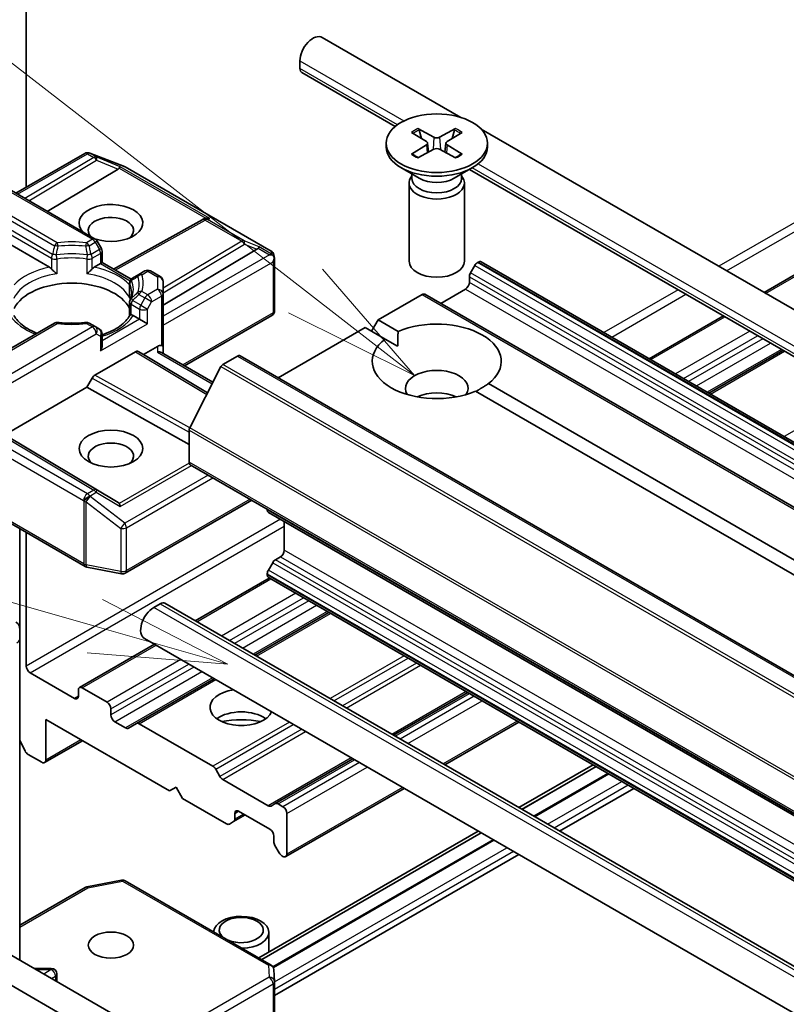
# Model space of a CAD drawing. Units: millimetres. Extents: x 0 to 9053, y 0 to 1405.
# Drawn here: x 666 to 701, y 248 to 293 of the extents above; entities that cross this region are included whole.
import ezdxf

# ---------------------------------------------------------------- set-up
doc = ezdxf.new("R2010")
doc.units = ezdxf.units.MM
doc.layers.add('Symbol (TK)', color=100, linetype='Continuous', lineweight=18, true_color=0x00ff3f)
doc.layers.add('Visible (ISO)', color=7, linetype='Continuous', lineweight=35)
doc.layers.add('Visible Narrow (ISO)', color=7, linetype='Continuous', lineweight=25)
doc.styles.add('Note Text (TK2)', font='MS PGothic.ttf')

# ---------------------------------------------------------------- blocks, each defined once
blk = doc.blocks.new('バルーン4')
at = {"layer": 'Symbol (TK)', "color": 100, "true_color": 0x00ff40}
for p, q in [((286.103, 120.256), (273.615, 129.945)), ((288.079, 118.723), (286.41, 120.651)), ((286.103, 120.256), (288.079, 118.723)), ((285.797, 119.861), (288.079, 118.723))]:
    blk.add_line(p, q, dxfattribs=at)
at = {"layer": 'Symbol (TK)'}
blk.add_circle((271.251, 131.779), 3, dxfattribs=at)
at = {"layer": 'Symbol (TK)', "color": 7, "insert": (271.251, 131.774), "char_height": 2, "attachment_point": 5, "style": 'Note Text (TK2)'}
blk.add_mtext('3', dxfattribs=at)
blk = doc.blocks.new('バルーン12')
at = {"layer": 'Symbol (TK)', "color": 100, "true_color": 0x00ff40}
for p, q in [((282.294, 114.19), (267.13, 118.526)), ((284.698, 113.503), (282.432, 114.671)), ((282.294, 114.19), (284.698, 113.503)), ((282.157, 113.709), (284.698, 113.503))]:
    blk.add_line(p, q, dxfattribs=at)

msp = doc.modelspace()

# ---------------------------------------------------------------- linework, layer by layer
at = {"layer": 'Visible (ISO)'}
for p, q in [((666.3869, 285.3301), (666.3869, 300.0105)), ((686.044, 288.4806), (679.7672, 292.1045)), ((719.4056, 291.9218), (699.7446, 280.5705)), ((678.7612, 290.7024), (678.7612, 291.0426)), ((683.0682, 288.0749), (678.8475, 290.5117)), ((661.2746, 287.7373), (669.5028, 282.9868)), ((683.8025, 287.8095), (684.4847, 287.3928)), ((684.0979, 287.9801), (684.8197, 287.5862)), ((684.2574, 287.5316), (684.1502, 287.9103)), ((685.7989, 287.9801), (685.0772, 287.5862)), ((686.0944, 287.8095), (685.4121, 287.3928)), ((685.7466, 287.9103), (685.6395, 287.5316)), ((744.9696, 254.4599), (686.9612, 287.951)), ((682.6568, 287.3185), (682.6568, 287.1507)), ((683.8025, 286.8274), (684.4847, 287.2442)), ((684.5356, 287.3252), (684.5791, 286.9195)), ((685.3613, 287.3252), (685.3177, 286.9195)), ((686.0944, 286.8274), (685.4121, 287.2442)), ((687.2401, 287.3185), (687.2401, 287.1507)), ((665.9155, 285.0579), (669.0314, 286.8569)), ((669.2257, 286.8805), (669.2429, 286.8756)), ((669.2634, 286.8687), (670.8286, 286.2663)), ((684.0979, 286.6569), (684.8197, 287.0507)), ((685.7989, 286.6569), (685.0772, 287.0507)), ((670.5412, 286.1491), (667.3396, 284.2357)), ((670.8638, 286.2494), (677.4613, 282.4404)), ((684.1549, 285.7377), (683.328, 286.2151)), ((683.8262, 285.9274), (683.8262, 285.7241)), ((685.7419, 285.7377), (686.5689, 286.2151)), ((686.0706, 285.9274), (686.0706, 285.7241)), ((741.9938, 254.0542), (686.4292, 286.1344)), ((683.6984, 285.5154), (683.6984, 281.9795)), ((683.8262, 285.8424), (683.7792, 285.7705)), ((686.0706, 285.8424), (686.1177, 285.7705)), ((686.1984, 285.5154), (686.1984, 281.9795)), ((670.3361, 281.6211), (674.3483, 283.8588)), ((674.3578, 283.8639), (674.4458, 283.9081)), ((665.0905, 283.0682), (667.4372, 281.7133)), ((669.7854, 282.5643), (669.5943, 282.8952)), ((669.8189, 282.4393), (669.8189, 281.9197)), ((672.5741, 279.9902), (676.8168, 282.5259)), ((669.4613, 281.7133), (669.7456, 281.8775)), ((669.8189, 281.9197), (669.7456, 281.8775)), ((669.8189, 281.9197), (671.1274, 281.1643)), ((677.5806, 282.277), (677.6153, 282.1172)), ((677.6186, 282.0869), (677.6186, 279.7466)), ((686.7894, 281.9197), (686.834, 281.9455)), ((742.624, 249.8197), (686.959, 281.9579)), ((671.7563, 281.5414), (671.4852, 281.3849)), ((672.0063, 281.5414), (672.4491, 281.2857)), ((686.6644, 281.7878), (686.4733, 281.4568)), ((671.0629, 280.3863), (671.0629, 280.9968)), ((671.4852, 281.3849), (671.1879, 281.2133)), ((672.5741, 280.5084), (672.5741, 281.0692)), ((686.4216, 281.0269), (686.4216, 281.2826)), ((685.1252, 280.0744), (686.2448, 280.7207)), ((671.0629, 280.1396), (671.0629, 279.5325)), ((672.5741, 278.1269), (672.5741, 280.5084)), ((682.2968, 279.3259), (684.2859, 280.4743)), ((749.2291, 243.064), (684.4109, 280.4867)), ((671.2291, 279.5241), (671.5134, 279.3599)), ((671.867, 279.1558), (671.5134, 279.3599)), ((673.5455, 277.2506), (677.4936, 279.5301)), ((682.0022, 278.8156), (682.2968, 279.3259)), ((682.2968, 279.3259), (683.2018, 278.8034)), ((697.9054, 279.5086), (694.5533, 277.5733)), ((667.6668, 279.1803), (665.0387, 277.663)), ((669.5028, 279.0238), (669.2317, 279.1803)), ((669.6939, 278.9135), (669.5028, 279.0238)), ((677.7738, 276.7146), (681.7075, 278.9857)), ((682.6126, 278.4632), (681.7075, 278.9857)), ((669.8189, 278.1775), (669.8189, 278.697)), ((683.1807, 278.1352), (682.6126, 278.4632)), ((669.4948, 276.8336), (671.3223, 277.8888)), ((671.4473, 277.9012), (671.6902, 277.7609)), ((671.6902, 277.7609), (672.3241, 278.1269)), ((672.5741, 277.8115), (672.5741, 278.1269)), ((700.6008, 277.9524), (697.2487, 276.0171)), ((674.5865, 276.0299), (671.6902, 277.7609)), ((672.5008, 277.8538), (674.8304, 276.5088)), ((675.2809, 277.3165), (675.9328, 277.6929)), ((740.8759, 240.2825), (676.0578, 277.7053)), ((675.1904, 277.2153), (673.7799, 274.4465)), ((669.1269, 276.281), (669.3698, 276.7017)), ((665.4146, 274.1377), (669.1269, 276.281)), ((673.7526, 273.7011), (669.1269, 276.281)), ((741.5381, 244.4425), (686.695, 276.1061)), ((687.2843, 276.4464), (742.1274, 244.7827)), ((673.7526, 272.896), (673.7526, 274.3436)), ((670.5412, 271.0738), (665.4146, 274.1377)), ((738.6225, 235.3588), (673.8043, 272.7815)), ((670.8638, 267.8776), (676.581, 271.1784)), ((677.2881, 270.7352), (677.2881, 270.7702)), ((665.0613, 270.4809), (669.0486, 268.1788)), ((677.3399, 270.6207), (742.158, 233.198)), ((666.0922, 265.3798), (666.0922, 269.8857)), ((678.0541, 268.9156), (678.0541, 270.2084)), ((666.3869, 263.6764), (666.3869, 269.7156)), ((677.656, 268.4816), (677.8774, 268.6094)), ((669.1263, 268.1498), (670.6915, 267.8486)), ((677.531, 268.3496), (677.3399, 268.0186)), ((677.3774, 267.6568), (674.0253, 265.7215)), ((677.2881, 267.7929), (677.2881, 267.8444)), ((742.158, 230.2557), (677.3399, 267.6784)), ((672.1498, 266.3232), (672.4444, 266.4933)), ((672.6528, 266.5139), (736.2924, 229.7716)), ((680.0728, 266.1006), (676.7207, 264.1653)), ((666.0922, 264.8987), (666.0922, 265.3798)), ((666.0922, 250.3743), (666.0922, 264.8987)), ((672.186, 264.6596), (668.7957, 262.7022)), ((671.7331, 264.9211), (735.3727, 228.1787)), ((668.5671, 262.2135), (666.5637, 263.3702)), ((674.8815, 263.1034), (671.3732, 261.0779)), ((668.7439, 262.5877), (668.7439, 262.3156)), ((670.0403, 262.0434), (668.9207, 262.6898)), ((686.3483, 262.4774), (682.9963, 260.5421)), ((670.217, 261.465), (670.217, 261.7372)), ((667.2708, 259.4238), (667.2708, 261.2609)), ((667.2708, 261.2609), (672.8687, 258.0289)), ((670.8804, 260.8779), (670.3938, 261.1589)), ((671.0054, 260.8655), (671.3732, 261.0779)), ((674.8284, 259.1429), (671.4982, 261.0655)), ((685.3087, 259.207), (688.6607, 261.1423)), ((666.3339, 259.834), (666.0922, 260.3083)), ((667.219, 259.3094), (668.935, 260.3001)), ((666.4697, 259.6822), (667.094, 259.3217)), ((681.157, 259.4802), (677.6488, 257.4547)), ((688.6607, 257.2717), (692.0128, 259.207)), ((674.9534, 259.0109), (675.1445, 258.68)), ((692.1525, 259.1264), (688.8005, 257.1911)), ((692.6828, 258.8202), (689.3308, 256.8849)), ((692.6946, 258.8134), (689.3426, 256.8781)), ((677.3327, 257.3568), (675.2695, 258.548)), ((672.8687, 258.0289), (673.1633, 258.1991)), ((673.1633, 258.1991), (673.4579, 257.6887)), ((678.1202, 255.0568), (683.4694, 258.1451)), ((690.5, 256.2098), (693.8521, 258.1451)), ((673.4579, 257.6887), (675.4471, 256.5403)), ((677.4577, 257.3444), (677.6488, 257.4547)), ((677.7738, 257.4423), (677.9952, 257.3145)), ((675.7632, 256.6382), (676.2864, 256.9403)), ((675.815, 256.7527), (675.815, 257.0083)), ((675.9917, 257.1104), (677.406, 256.2939)), ((678.172, 255.1712), (678.172, 257.0083)), ((675.7632, 256.6382), (675.5721, 256.5279)), ((676.8975, 250.4802), (686.8215, 256.2098)), ((686.9612, 256.1292), (677.0372, 250.3996)), ((687.4915, 255.823), (677.5428, 250.0791)), ((687.5033, 255.8162), (677.5492, 250.0692)), ((677.5827, 255.9877), (677.5827, 255.732)), ((677.6186, 248.7727), (688.6607, 255.1479)), ((677.8256, 255.2269), (677.6345, 255.5578)), ((677.9506, 255.0949), (677.9952, 255.0691)), ((669.1263, 253.6916), (670.6915, 253.9928)), ((670.8638, 253.9638), (677.4613, 250.1547)), ((666.0922, 251.9558), (669.0486, 253.6626)), ((662.704, 252.3305), (727.2275, 215.0778)), ((661.5255, 251.6501), (726.049, 214.3974)), ((677.3596, 250.747), (677.3596, 251.6331)), ((667.5192, 250.0037), (666.7342, 250.0037)), ((677.5858, 249.9532), (677.6181, 249.4151)), ((667.7692, 249.4061), (667.7692, 249.7537)), ((677.6186, 249.4001), (677.6186, 247.0598))]:
    msp.add_line(p, q, dxfattribs=at)
for centre, start, end in [((669.1564, 286.6403), 73.89789, 120), ((669.1736, 286.6354), 68.94828, 73.89789), ((670.7388, 286.0329), 60, 68.94828), ((674.4701, 283.6405), 116.68879, 119.15004), ((669.3778, 282.7702), 30, 60), ((669.5689, 282.4393), 0, 30), ((677.3363, 282.2239), 12.27186, 60), ((671.8813, 281.3249), 60, 120), ((671.3129, 280.9968), 120, 180), ((672.3241, 281.0692), 0, 60), ((671.3129, 280.1396), 155.81979, 180), ((677.3686, 279.7466), 300, 0), ((667.7918, 278.9638), 83.15253, 120), ((669.1067, 278.9638), 60, 96.84747), ((669.5689, 278.697), 0, 60), ((669.1736, 268.3953), 240, 259.10661), ((670.7388, 268.0941), 259.10661, 300), ((670.7388, 253.7473), 60, 100.89339), ((669.1736, 253.4461), 100.89339, 120), ((667.5192, 249.7537), 0, 90), ((677.3363, 249.9382), 3.43562, 60), ((677.3686, 249.4001), 0, 3.43562)]:
    msp.add_arc(centre, 0.25, start, end, dxfattribs=at)
for centre, major_axis, ratio, start_param, end_param in [((679.3505, 291.3828), (0.4167, 0.7217), 0.5773503, 0, 2.3561945), ((679.0559, 290.8725), (-0.2083, -0.3608), 0.5773503, 5.4977871, 6.2831853), ((684.3485, 287.3185), (0.1874, 0), 0.5773503, 5.5259224, 7.0404483), ((684.9484, 287.6648), (0.1874, 0), 0.5773503, 3.955126, 5.4696519), ((685.5483, 287.3185), (-0.1874, 0), 0.5773503, 5.5259224, 7.0404483), ((684.9484, 287.1507), (2.2917, 0), 0.5773503, 3.1415927, 6.2831853), ((684.9484, 286.9721), (-0.1874, 0), 0.5773503, 3.955126, 5.4696519), ((670.1253, 286.1943), (0.4787, 0.0342), 0.3026251, 5.7431201, 6.0602861), ((670.5337, 286.0266), (-0.1105, -0.2249), 0.1137262, 3.2758667, 3.9193678), ((684.9484, 285.5154), (1.25, 0), 0.5773503, 2.7802255, 6.6445524), ((684.9484, 285.7241), (1.1222, 0), 0.5773503, 3.1415927, 6.2831853), ((684.9484, 286.1958), (-1.1222, 0), 0.5773503, 0.7853982, 2.3561945), ((670.217, 283.7146), (1.4412, 0), 0.5773503, 4.1769864, 9.9601806), ((670.217, 283.3744), (-1.0246, 0), 0.5773503, 2.5431851, 6.7717641), ((674.5121, 283.6616), (-0.1724, -0.2396), 0.8001954, 3.8652209, 4.1340538), ((674.5751, 283.6933), (-0.2648, 0.0077), 0.9268026, 4.3271705, 4.9706716), ((676.4009, 282.5711), (0.4787, 0.0342), 0.3026251, 5.7431201, 6.0602861), ((676.8093, 282.4034), (-0.1105, -0.2249), 0.1137262, 3.2758667, 3.9193678), ((677.3863, 282.0702), (0.3536, 0), 0.5773503, 1.1617261, 1.5707963), ((677.3673, 282.0812), (0.1846, -0.2528), 0.7530193, 1.7256359, 1.9600671), ((677.3686, 282.06), (0.1768, 0.3062), 0.5773503, 4.712389, 5.2577076), ((677.3686, 282.0753), (-0.2492, -0.0268), 0.7530193, 3.0608166, 3.3008961), ((684.9484, 281.9795), (1.25, 0), 0.5773503, 3.1415927, 6.2831853), ((686.7894, 281.7156), (-0.125, -0.2165), 0.5773503, 3.9269908, 4.712389), ((686.834, 281.7414), (0.125, 0.2165), 0.5773503, 0, 0.7853982), ((686.5983, 281.3847), (-0.125, -0.2165), 0.5773503, 4.712389, 5.4977871), ((668.4493, 279.428), (2.7083, 0), 0.5773503, 0.265163, 2.8764297), ((686.2448, 280.9249), (-0.125, -0.2165), 0.5773503, 0.7853982, 2.3561945), ((684.2859, 280.2702), (0.125, 0.2165), 0.5773503, 0, 0.7853982), ((668.4493, 278.3733), (1.4167, 0), 0.5773503, 1.40444, 1.7371527), ((684.9484, 277.4548), (2.9167, 0), 0.5773503, 5.6411347, 8.4960322), ((684.9484, 277.4548), (-2.9167, 0), 0.5773503, 5.6411347, 8.4960322), ((669.5689, 278.0331), (-0.1768, -0.3062), 0.5773503, 1.5707963, 2.3561945), ((671.3223, 277.6846), (-0.125, -0.2165), 0.5773503, 3.1416673, 3.9271401), ((672.3241, 277.9228), (0.222, 0.222), 0.5176381, 0.3077399, 1.093138), ((672.3241, 277.6671), (-0.231, -0.1334), 0.7174389, 3.5342917, 4.3196899), ((672.3241, 278.1269), (0.25, 0), 0.2391463, 0, 0.7853982), ((675.9328, 277.4888), (0.125, 0.2165), 0.5773503, 0, 0.7853982), ((675.2809, 277.1804), (-0.0833, -0.1443), 0.5773503, 3.9269908, 4.8030489), ((684.9484, 276.23), (1.4167, 0), 0.5773503, 5.9439605, 9.7640027), ((669.4948, 276.6295), (0.125, 0.2165), 0.5773503, 0.7855474, 1.5710202), ((684.9484, 275.2094), (-1.4167, 0), 0.5773503, 4.0406381, 5.3841399), ((673.8704, 274.4117), (-0.0833, -0.1443), 0.5773503, 4.8030489, 5.4977871), ((670.217, 273.1682), (-1.0246, 0), 0.5773503, 2.5431851, 6.8815928), ((673.9293, 272.9981), (-0.125, -0.2165), 0.5773503, 5.4977871, 6.2831853), ((670.1253, 271.0286), (0.4787, -0.0342), 0.3026251, 0.2228992, 0.5400652), ((670.5337, 270.7881), (0.0012, 0.2817), 0.4024987, 5.0848083, 5.7283094), ((677.4649, 270.8372), (-0.125, -0.2165), 0.5773503, 5.4977871, 6.2831853), ((677.8774, 268.8135), (-0.125, -0.2165), 0.5773503, 0.7853982, 2.3561945), ((677.656, 268.2774), (-0.125, -0.2165), 0.5773503, 3.9269908, 4.712389), ((677.4649, 267.9465), (-0.125, -0.2165), 0.5773503, 4.712389, 5.4977871), ((677.4649, 267.8949), (-0.125, -0.2165), 0.5773503, 5.4977871, 6.2831853), ((672.1498, 265.6428), (-0.4167, -0.7217), 0.5773503, 3.9269908, 6.2831853), ((672.4444, 266.1531), (0.2083, 0.3608), 0.5773503, 0, 0.7853982), ((666.5637, 263.5743), (0.125, -0.2165), 0.5773503, 3.9269908, 5.4977871), ((668.9207, 262.4857), (-0.125, 0.2165), 0.5773503, 5.4977871, 7.0685835), ((668.5671, 262.4176), (0.125, -0.2165), 0.5773503, 5.4977871, 7.0685835), ((676.1096, 261.8052), (1.4167, 0), 0.5773503, 1.8218394, 6.0321422), ((670.0403, 261.8393), (0.125, -0.2165), 0.5773503, 0.7853982, 2.3561945), ((670.3938, 261.363), (0.125, -0.2165), 0.5773503, 3.9269908, 5.4977871), ((676.1096, 260.7846), (1.4167, 0), 0.5773503, 0.6737459, 2.4678467), ((671.4982, 260.8614), (-0.125, 0.2165), 0.5773503, 5.4977871, 6.2831853), ((676.1096, 259.5599), (-2.9167, 0), 0.5773503, 4.4052971, 5.0194809), ((670.8804, 261.0821), (0.125, -0.2165), 0.5773503, 5.4977871, 6.2831853), ((666.4697, 259.8863), (-0.125, 0.2165), 0.5773503, 1.4801364, 2.3561945), ((667.094, 259.5259), (0.125, -0.2165), 0.5773503, 5.4977871, 7.0685835), ((674.8284, 258.9388), (0.125, -0.2165), 0.5773503, 1.5707963, 2.3561945), ((675.2695, 258.7521), (0.125, -0.2165), 0.5773503, 4.712389, 5.4977871), ((677.7738, 257.2382), (-0.125, 0.2165), 0.5773503, 5.4977871, 6.2831853), ((675.9917, 256.9063), (-0.125, 0.2165), 0.5773503, 5.4977871, 7.0685835), ((677.3327, 257.5609), (0.125, -0.2165), 0.5773503, 5.4977871, 6.2831853), ((677.9952, 257.1104), (0.125, -0.2165), 0.5773503, 0.7853982, 2.3561945), ((675.4471, 256.7444), (0.125, -0.2165), 0.5773503, 5.4977871, 6.2831853), ((675.6382, 256.8547), (0.125, -0.2165), 0.5773503, 0, 0.7853982), ((677.406, 256.0898), (-0.125, 0.2165), 0.5773503, 3.9269908, 5.4977871), ((677.7595, 255.63), (-0.125, 0.2165), 0.5773503, 0.7853982, 1.5707963), ((677.9506, 255.299), (-0.125, 0.2165), 0.5773503, 1.5707963, 2.3561945), ((677.9952, 255.2733), (0.125, -0.2165), 0.5773503, 5.4977871, 7.0685835), ((676.1096, 251.6331), (1.25, 0), 0.5773503, 4.7447965, 9.3923705), ((676.1096, 251.7374), (-0.9944, 0), 0.5773503, 0.9396965, 6.9142852)]:
    msp.add_ellipse(centre, major_axis=major_axis, ratio=ratio, start_param=start_param, end_param=end_param, dxfattribs=at)
for centre, major_axis in [((684.9484, 287.3185), (-2.2917, 0)), ((670.217, 273.5084), (-1.4412, 0)), ((670.217, 251.0547), (1.0246, 0))]:
    msp.add_ellipse(centre, major_axis=major_axis, ratio=0.5773503, dxfattribs=at)
for points, knots in [([(684.0979, 287.9801), (684.1056, 287.9759), (684.1145, 287.9689), (684.1282, 287.9543), (684.1353, 287.9443), (684.1442, 287.9276), (684.1478, 287.9186), (684.1502, 287.9103)], [0.015165368, 0.015165368, 0.015165368, 0.015165368, 0.018975309, 0.018975309, 0.022733454, 0.022733454, 0.025767724, 0.025767724, 0.025767724, 0.025767724]), ([(685.7466, 287.9103), (685.7491, 287.9186), (685.7527, 287.9276), (685.7615, 287.9443), (685.7687, 287.9543), (685.7823, 287.9689), (685.7912, 287.9759), (685.7989, 287.9801)], [0.034618354, 0.034618354, 0.034618354, 0.034618354, 0.037652624, 0.037652624, 0.04141077, 0.04141077, 0.045220711, 0.045220711, 0.045220711, 0.045220711]), ([(683.8025, 286.8274), (683.8097, 286.8319), (683.8185, 286.835), (683.8323, 286.8363), (683.8399, 286.8348), (683.8467, 286.8309), (683.8479, 286.83), (683.8491, 286.829)], [0.0151653677, 0.0151653677, 0.0151653677, 0.0151653677, 0.0189753085, 0.0189753085, 0.0227334537, 0.0227334537, 0.0235838506, 0.0235838506, 0.0235838506, 0.0235838506]), ([(684.1214, 286.6697), (684.1047, 286.677), (684.0883, 286.6845), (684.0511, 286.7024), (684.0305, 286.7129), (683.9906, 286.7346), (683.9713, 286.7457), (683.934, 286.7686), (683.9161, 286.7803), (683.8815, 286.8043), (683.865, 286.8166), (683.8491, 286.8291)], [6.14517036, 6.14517036, 6.14517036, 6.14517036, 6.19166629, 6.19166629, 6.25288333, 6.25288333, 6.31410037, 6.31410037, 6.37531741, 6.37531741, 6.43653445, 6.43653445, 6.43653445, 6.43653445]), ([(686.0477, 286.8291), (686.0319, 286.8166), (686.0153, 286.8043), (685.9808, 286.7803), (685.9628, 286.7686), (685.9256, 286.7457), (685.9062, 286.7346), (685.8664, 286.7129), (685.8458, 286.7024), (685.8086, 286.6845), (685.7922, 286.677), (685.7754, 286.6697)], [4.55903983, 4.55903983, 4.55903983, 4.55903983, 4.62025688, 4.62025688, 4.68147392, 4.68147392, 4.74269096, 4.74269096, 4.803908, 4.803908, 4.85040393, 4.85040393, 4.85040393, 4.85040393]), ([(686.0477, 286.829), (686.049, 286.83), (686.0502, 286.8309), (686.057, 286.8348), (686.0646, 286.8363), (686.0784, 286.835), (686.0871, 286.8319), (686.0944, 286.8274)], [0.0368022275, 0.0368022275, 0.0368022275, 0.0368022275, 0.0376526245, 0.0376526245, 0.0414107697, 0.0414107697, 0.0452207105, 0.0452207105, 0.0452207105, 0.0452207105]), ([(677.5269, 282.2575), (677.5313, 282.2539), (677.5354, 282.2502), (677.5575, 282.2294), (677.5763, 282.2059), (677.5977, 282.1684), (677.606, 282.1495), (677.6114, 282.1316)], [0.250886766, 0.250886766, 0.250886766, 0.250886766, 0.252877969, 0.252877969, 0.261958418, 0.261958418, 0.268388032, 0.268388032, 0.268388032, 0.268388032]), ([(667.4372, 281.7133), (667.4621, 281.6989), (667.4916, 281.6756), (667.5198, 281.6466), (667.525, 281.6411), (667.5301, 281.6352)], [0.046570546, 0.046570546, 0.046570546, 0.046570546, 0.059268827, 0.059268827, 0.062007553, 0.062007553, 0.062007553, 0.062007553]), ([(667.5301, 281.6352), (667.5357, 281.6289), (667.5415, 281.6225), (667.5735, 281.5879), (667.6036, 281.5581), (667.6791, 281.4888), (667.7246, 281.451), (667.7684, 281.4188), (667.769, 281.4183), (667.7696, 281.4179)], [0.073709419, 0.073709419, 0.073709419, 0.073709419, 0.076897284, 0.076897284, 0.091048315, 0.091048315, 0.109993893, 0.109993893, 0.110269957, 0.110269957, 0.110269957, 0.110269957]), ([(669.1289, 281.4179), (669.1295, 281.4183), (669.1301, 281.4188), (669.1739, 281.451), (669.2195, 281.4888), (669.2949, 281.5581), (669.3251, 281.5879), (669.3571, 281.6225), (669.3628, 281.6289), (669.3684, 281.6352)], [-0.000337696, -0.000337696, -0.000337696, -0.000337696, 0, 0, 0.023175232, 0.023175232, 0.04048552, 0.04048552, 0.044385084, 0.044385084, 0.044385084, 0.044385084]), ([(669.3684, 281.6352), (669.3736, 281.6411), (669.3787, 281.6466), (669.407, 281.6756), (669.4364, 281.6989), (669.4613, 281.7133)], [0.125076059, 0.125076059, 0.125076059, 0.125076059, 0.127814785, 0.127814785, 0.140513066, 0.140513066, 0.140513066, 0.140513066]), ([(671.1576, 280.5682), (671.1576, 280.5466), (671.1567, 280.525), (671.1529, 280.4819), (671.15, 280.4602), (671.1424, 280.4169), (671.1376, 280.3952), (671.126, 280.3516), (671.1192, 280.3298), (671.1036, 280.286), (671.0948, 280.264), (671.0849, 280.242)], [0.78539816, 0.78539816, 0.78539816, 0.78539816, 0.83612785, 0.83612785, 0.88685753, 0.88685753, 0.93758722, 0.93758722, 0.9883169, 0.9883169, 1.03904659, 1.03904659, 1.03904659, 1.03904659]), ([(671.0629, 280.3863), (671.0629, 280.3576), (671.0655, 280.3284), (671.0706, 280.2985), (671.0708, 280.2975), (671.0709, 280.2966)], [0.1012443086, 0.1012443086, 0.1012443086, 0.1012443086, 0.109993893, 0.109993893, 0.1102699567, 0.1102699567, 0.1102699567, 0.1102699567]), ([(666.8773, 278.7245), (666.7934, 278.7575), (666.713, 278.7929), (666.5043, 278.896), (666.3843, 278.9681), (666.1739, 279.1212), (666.0835, 279.2021), (665.935, 279.3675), (665.8767, 279.4518), (665.8341, 279.5355)], [2.95329724, 2.95329724, 2.95329724, 2.95329724, 3.06390445, 3.06390445, 3.25616639, 3.25616639, 3.44842834, 3.44842834, 3.64069029, 3.64069029, 3.64069029, 3.64069029]), ([(667.8216, 279.2121), (667.904, 279.2022), (667.9872, 279.1942), (668.1545, 279.1823), (668.2386, 279.1783), (668.4071, 279.1743), (668.4915, 279.1743), (668.66, 279.1783), (668.7441, 279.1823), (668.9113, 279.1942), (668.9945, 279.2022), (669.0769, 279.2121)], [3.72192429, 3.72192429, 3.72192429, 3.72192429, 3.8039509, 3.8039509, 3.88597751, 3.88597751, 3.96800412, 3.96800412, 4.05003073, 4.05003073, 4.13205734, 4.13205734, 4.13205734, 4.13205734]), ([(671.0645, 279.5355), (671.0218, 279.4518), (670.9636, 279.3675), (670.815, 279.2021), (670.7247, 279.1212), (670.5143, 278.9681), (670.3943, 278.896), (670.1292, 278.7651), (669.9843, 278.7063), (669.8261, 278.6546), (669.8225, 278.6534), (669.8189, 278.6522)], [1.07169869, 1.07169869, 1.07169869, 1.07169869, 1.26396064, 1.26396064, 1.45622259, 1.45622259, 1.64848453, 1.64848453, 1.84074648, 1.84074648, 1.84527463, 1.84527463, 1.84527463, 1.84527463]), ([(671.0645, 279.5355), (671.0661, 279.5386), (671.069, 279.5415), (671.0828, 279.5493), (671.0988, 279.5525), (671.1254, 279.5534), (671.1306, 279.5534), (671.1362, 279.5533)], [0.015501113, 0.015501113, 0.015501113, 0.015501113, 0.023175232, 0.023175232, 0.04048552, 0.04048552, 0.044385084, 0.044385084, 0.044385084, 0.044385084]), ([(671.1362, 279.5533), (671.1413, 279.5532), (671.1465, 279.5528), (671.1747, 279.5492), (671.2042, 279.5385), (671.2291, 279.5241)], [0.125076059, 0.125076059, 0.125076059, 0.125076059, 0.127814785, 0.127814785, 0.140513066, 0.140513066, 0.140513066, 0.140513066]), ([(665.9184, 265.6644), (665.9344, 265.6552), (665.9503, 265.6445), (665.9816, 265.6197), (665.9969, 265.6055), (666.0261, 265.5724), (666.0399, 265.5536), (666.064, 265.5108), (666.0742, 265.4868), (666.0884, 265.4352), (666.0922, 265.4075), (666.0922, 265.3798)], [0, 0, 0, 0, 0.15707963, 0.15707963, 0.31415927, 0.31415927, 0.4712389, 0.4712389, 0.62831853, 0.62831853, 0.78539816, 0.78539816, 0.78539816, 0.78539816])]:
    msp.add_open_spline(points, degree=3, knots=knots, dxfattribs=at)
for points in [[(683.2018, 278.8034), (683.1807, 278.451), (683.1807, 278.1352)], [(686.7162, 276.0939), (686.9897, 276.2518), (687.2843, 276.4464)]]:
    msp.add_open_spline(points, degree=2, dxfattribs=at)
at = {"layer": 'Visible Narrow (ISO)'}
for p, q in [((717.3575, 293.1043), (697.6965, 281.753)), ((698.0501, 281.5489), (717.711, 292.9002)), ((699.8178, 280.5283), (719.4788, 291.8795)), ((678.7612, 291.0426), (683.4649, 288.3269)), ((683.1732, 288.1552), (678.7612, 290.7024)), ((661.2014, 287.695), (669.3778, 282.9744)), ((684.4847, 287.2442), (684.5117, 286.8827)), ((684.8197, 287.5862), (684.7805, 287.0293)), ((685.0772, 287.5862), (685.1164, 287.0293)), ((685.4121, 287.2442), (685.3851, 286.8827)), ((665.9887, 285.0156), (669.1564, 286.8445)), ((669.1564, 286.8445), (669.4446, 286.678)), ((669.2624, 286.8649), (669.2796, 286.8599)), ((669.5507, 286.6985), (669.2624, 286.8649)), ((669.2796, 286.8599), (670.8448, 286.2575)), ((669.4446, 286.678), (666.3317, 284.8176)), ((666.5076, 284.716), (669.5718, 286.5473)), ((670.6398, 286.2511), (669.5507, 286.6985)), ((669.5718, 286.5473), (670.5412, 286.1491)), ((686.822, 286.3888), (742.3905, 254.3063)), ((670.5945, 286.1956), (674.5143, 283.9325)), ((674.6812, 283.9178), (670.6398, 286.2511)), ((670.8448, 286.2575), (677.4424, 282.4484)), ((742.0988, 254.1345), (686.5512, 286.2049)), ((665.0387, 284.2032), (667.6668, 282.6859)), ((667.7918, 282.8179), (665.1637, 284.3352)), ((667.5819, 282.2937), (665.1423, 283.7022)), ((670.4085, 281.5793), (674.4701, 283.8446)), ((674.4701, 283.8446), (676.1286, 282.8871)), ((674.5762, 283.865), (674.6812, 283.9178)), ((676.2347, 282.9075), (674.5762, 283.865)), ((665.0905, 283.528), (667.5301, 282.1194)), ((669.3778, 282.9744), (669.1067, 282.8179)), ((669.2317, 282.6859), (669.5028, 282.8424)), ((669.5943, 282.8952), (669.5028, 282.8424)), ((669.5028, 282.8424), (669.6939, 282.5115)), ((676.1286, 282.8871), (672.5741, 280.7627)), ((672.5741, 280.556), (676.2558, 282.7564)), ((676.9154, 282.6279), (676.2347, 282.9075)), ((676.2558, 282.7564), (676.8168, 282.5259)), ((669.6939, 282.5115), (669.3166, 282.2937)), ((669.3684, 282.1194), (669.7456, 282.3372)), ((669.6939, 282.5115), (669.7854, 282.5643)), ((669.7456, 282.3372), (669.7456, 281.8775)), ((676.8701, 282.5724), (677.3863, 282.2744)), ((677.4734, 282.3057), (676.9154, 282.6279)), ((677.4424, 282.4484), (677.4734, 282.3057)), ((667.5301, 282.1194), (667.5301, 281.6352)), ((667.7696, 282.0818), (667.7696, 281.4179)), ((669.1289, 282.0818), (669.1289, 281.4179)), ((669.3684, 281.6352), (669.3684, 282.1194)), ((669.7456, 281.8775), (671.0867, 281.1032)), ((677.3863, 282.2744), (672.5741, 279.496)), ((672.5741, 279.0878), (677.5454, 281.9579)), ((677.5454, 281.9579), (677.5454, 279.6445)), ((742.624, 249.6836), (686.7894, 281.9197)), ((686.834, 281.9455), (742.624, 249.7352)), ((671.6102, 281.3725), (671.8813, 281.529)), ((671.8813, 281.529), (672.3241, 281.2733)), ((742.624, 249.0382), (686.4733, 281.4568)), ((686.6644, 281.7878), (742.624, 249.4795)), ((672.3241, 281.2733), (672.3241, 280.7125)), ((686.4216, 281.2826), (742.624, 248.8341)), ((742.624, 248.5784), (686.4216, 281.0269)), ((671.0709, 280.2966), (671.0709, 280.9605)), ((671.8813, 280.4568), (671.6102, 280.6133)), ((672.3241, 280.7125), (671.8813, 280.4568)), ((686.2448, 280.7207), (742.624, 248.1702)), ((695.8573, 280.6911), (692.5052, 278.7558)), ((671.5652, 279.9939), (671.1879, 280.2117)), ((671.4852, 280.4814), (671.7563, 280.3249)), ((671.7563, 280.3249), (671.5652, 279.9939)), ((672.058, 280.1507), (671.7563, 280.3249)), ((671.867, 279.8197), (672.058, 280.1507)), ((672.058, 280.1507), (672.5008, 280.4063)), ((672.5008, 280.4063), (672.5008, 278.1692)), ((684.2859, 280.4743), (749.1041, 243.0516)), ((692.8588, 278.5517), (696.2108, 280.487)), ((671.1362, 279.5533), (671.1362, 280.0375)), ((671.1362, 280.0375), (671.5134, 279.8197)), ((671.5134, 279.8197), (671.5134, 279.3599)), ((671.5652, 279.9939), (671.867, 279.8197)), ((671.867, 279.1558), (671.867, 279.8197)), ((677.5454, 279.6445), (673.4722, 277.2929)), ((671.5134, 279.3599), (669.8189, 278.3816)), ((694.6265, 277.5311), (697.9786, 279.4664)), ((669.3778, 279.0115), (661.2746, 274.3331)), ((665.1637, 277.6506), (667.7918, 279.168)), ((669.1067, 279.168), (669.3778, 279.0115)), ((669.7456, 277.9311), (671.867, 279.1558)), ((699.0982, 278.82), (695.7461, 276.8847)), ((661.2014, 273.8826), (669.5546, 278.7053)), ((669.5546, 278.7053), (669.7456, 278.595)), ((669.7456, 278.595), (669.7456, 277.9311)), ((696.0997, 276.6805), (699.4517, 278.6159)), ((699.6874, 278.4798), (696.3354, 276.5445)), ((671.3223, 277.8888), (674.5506, 275.9594)), ((674.5846, 276.0262), (671.4473, 277.9012)), ((672.3241, 278.1269), (672.3241, 277.8713)), ((672.3241, 277.8713), (674.7972, 276.4434)), ((696.6889, 276.3403), (700.041, 278.2756)), ((700.5275, 277.9947), (697.1755, 276.0594)), ((697.3219, 275.9749), (700.674, 277.9102)), ((675.9328, 277.6929), (740.7509, 240.2701)), ((675.1904, 277.2153), (740.0085, 239.7925)), ((740.099, 239.8938), (675.2809, 277.3165)), ((669.3698, 276.7017), (673.7526, 274.2572)), ((673.7788, 274.4443), (669.4948, 276.8336)), ((704.0041, 275.9875), (700.6521, 274.0522)), ((664.87, 274.3676), (669.4446, 271.6336)), ((669.5718, 271.6447), (664.995, 274.38)), ((673.7526, 274.3436), (738.5707, 236.9209)), ((738.598, 237.0238), (673.7799, 274.4465)), ((664.3245, 273.8486), (668.9796, 271.1609)), ((669.1564, 271.4671), (664.5013, 274.1548)), ((673.757, 272.8532), (670.5945, 271.0273)), ((670.6398, 270.8902), (673.8601, 272.7494)), ((738.5707, 235.4732), (673.7526, 272.896)), ((674.6163, 272.3128), (670.8448, 270.1353)), ((670.9155, 269.9312), (674.8284, 272.1903)), ((669.4446, 271.6336), (669.1564, 271.4671)), ((670.5412, 271.0738), (669.5718, 271.6447)), ((669.2624, 271.3651), (669.5507, 271.5315)), ((669.2796, 271.3402), (669.2624, 271.3651)), ((670.8448, 270.1353), (669.2796, 271.3402)), ((669.5507, 271.5315), (670.6398, 270.8902)), ((676.5078, 271.2207), (670.9155, 267.992)), ((668.9796, 271.1609), (668.9968, 271.1361)), ((668.9968, 271.1361), (668.9968, 268.2933)), ((669.0945, 268.2584), (669.0945, 271.1012)), ((669.0945, 271.1012), (670.6597, 269.8964)), ((742.1062, 233.3124), (677.2881, 270.7352)), ((668.9968, 268.2933), (665.0095, 270.5953)), ((677.8774, 270.3104), (666.3869, 263.6764)), ((666.5637, 263.3702), (678.0541, 270.0042)), ((670.6597, 269.8964), (670.6597, 267.9572)), ((670.9155, 267.992), (670.9155, 269.9312)), ((677.8774, 268.6094), (742.6955, 231.1866)), ((742.8723, 231.4928), (678.0541, 268.9156)), ((670.6597, 267.9572), (669.0945, 268.2584)), ((677.531, 268.3496), (742.3491, 230.9268)), ((742.4741, 231.0588), (677.656, 268.4816)), ((674.0985, 265.6792), (677.4506, 267.6145)), ((677.2881, 267.8444), (742.1062, 230.4217)), ((742.1062, 230.3701), (677.2881, 267.7929)), ((742.158, 230.5959), (677.3399, 268.0186)), ((678.5702, 266.9681), (675.2181, 265.0328)), ((675.5717, 264.8287), (678.9237, 266.764)), ((735.7894, 229.5808), (672.1498, 266.3232)), ((672.4444, 266.4933), (736.084, 229.7509)), ((679.1594, 266.6279), (675.8074, 264.6926)), ((676.1609, 264.4885), (679.513, 266.4238)), ((679.9995, 266.1429), (676.6475, 264.2076)), ((676.7939, 264.123), (680.146, 266.0583)), ((668.9207, 262.6898), (672.2593, 264.6173)), ((683.4762, 264.1357), (680.1241, 262.2004)), ((673.3789, 263.9709), (670.0403, 262.0434)), ((670.217, 261.7372), (673.7324, 263.7668)), ((673.9681, 263.6307), (670.217, 261.465)), ((680.3009, 262.0983), (683.6529, 264.0336)), ((684.0351, 263.813), (680.683, 261.8777)), ((680.8598, 261.7756), (684.2119, 263.7109)), ((670.3938, 261.1589), (674.3217, 263.4266)), ((674.8082, 263.1457), (670.8804, 260.8779)), ((671.4982, 261.0655), (674.9547, 263.0611)), ((668.7439, 262.3156), (668.5671, 262.2135)), ((686.2751, 262.5197), (682.9231, 260.5844)), ((683.0695, 260.4998), (686.4216, 262.4351)), ((686.643, 262.3073), (683.2909, 260.372)), ((683.6445, 260.1679), (686.9965, 262.1032)), ((678.2848, 261.1385), (674.8284, 259.1429)), ((674.9534, 259.0109), (678.4616, 261.0364)), ((688.5875, 261.1846), (685.2355, 259.2493)), ((678.8438, 260.8158), (675.1445, 258.68)), ((675.2695, 258.548), (679.0205, 260.7137)), ((668.8617, 260.3424), (667.2708, 259.4238)), ((681.0838, 259.5225), (677.3327, 257.3568)), ((677.7738, 257.4423), (681.2303, 259.4379)), ((681.4517, 259.3101), (677.9952, 257.3145)), ((678.172, 257.0083), (681.8052, 259.106)), ((688.7828, 257.2013), (692.1348, 259.1366)), ((689.372, 256.8611), (692.7241, 258.7964)), ((689.9613, 256.5208), (693.3133, 258.4562)), ((693.608, 258.2861), (690.2559, 256.3507)), ((683.3962, 258.1874), (678.172, 255.1712)), ((675.815, 257.0083), (675.9917, 257.1104)), ((676.2131, 256.9826), (675.815, 256.7527)), ((677.0196, 250.4098), (686.9435, 256.1394)), ((677.5632, 250.0432), (687.5328, 255.7992)), ((677.6186, 249.3948), (688.122, 255.459)), ((688.4167, 255.2888), (677.6186, 249.0546)), ((669.1736, 253.6502), (670.7388, 253.9514)), ((670.7388, 253.9514), (677.3363, 250.1423)), ((666.0922, 251.8712), (669.1736, 253.6502)), ((666.8137, 249.9578), (667.5192, 249.9578)), ((667.5192, 249.9578), (667.1818, 249.7452)), ((667.5192, 249.9578), (667.5192, 250.0037)), ((677.3363, 250.1423), (677.3686, 249.6043)), ((667.5278, 249.5455), (667.7035, 249.6562)), ((667.7035, 249.6562), (667.7035, 249.444)), ((677.3686, 249.6043), (672.3973, 246.7341)), ((672.7508, 246.53), (677.5454, 249.2981)), ((677.5454, 249.2981), (677.5454, 246.9847))]:
    msp.add_line(p, q, dxfattribs=at)
for centre, major_axis, ratio, start_param, end_param in [((684.9484, 287.3185), (-1.4271, 0), 0.5773503, 5.3508571, 5.6447172), ((684.9484, 287.2804), (1.3518, 0), 0.5773503, 2.2024679, 2.4790111), ((684.9484, 287.2804), (1.3518, 0), 0.5773503, 0.6625816, 0.9391247), ((684.9484, 287.3185), (-1.4271, 0), 0.5773503, 3.7800608, 4.0739208), ((669.1564, 286.6403), (-0.125, 0.2165), 0.5773503, 5.4977871, 6.2831853), ((669.1564, 286.6403), (0.125, 0.2165), 0.5773503, 0.1418971, 0.7853982), ((669.1564, 286.6403), (0.0693, 0.2402), 0.8082904, 6.0857897, 6.2831853), ((669.1736, 286.6354), (0.0693, 0.2402), 0.8082904, 6.0857897, 6.2831853), ((669.1736, 286.6354), (0.0898, 0.2333), 0.5360563, 6.1459718, 6.2831853), ((684.9484, 287.3185), (1.4271, 0), 0.5773503, 3.7800608, 4.0739208), ((684.9484, 287.3185), (1.4271, 0), 0.5773503, 5.3508571, 5.6447172), ((669.4446, 286.4739), (0.125, 0.2165), 0.5773503, 0.1418971, 0.7853982), ((669.4446, 286.4739), (0.1283, -0.2146), 0.5872385, 1.5619326, 2.3474054), ((669.4446, 286.4739), (0.095, 0.2313), 0.4053533, 5.1958672, 6.1565343), ((670.7388, 286.0329), (0.0898, 0.2333), 0.5360563, 6.1459718, 6.2831853), ((670.7388, 286.0329), (0.125, 0.2165), 0.5773503, 0, 0.1418971), ((674.4701, 283.6405), (-0.1218, 0.2183), 0.5672897, 5.5062777, 6.2831853), ((674.4701, 283.6405), (-0.1123, 0.2234), 0.9892858, 5.3708513, 6.2831853), ((674.4701, 283.6405), (0.125, 0.2165), 0.5773503, 0.1418971, 0.7853982), ((667.7918, 282.6137), (0.125, 0.2165), 0.5773503, 0.7853982, 1.5707963), ((668.4493, 280.9929), (-3.2286, 0), 0.5773503, 4.5073225, 4.9174555), ((667.7918, 282.6137), (0.0298, -0.2482), 0.1662651, 1.7306981, 2.5160962), ((669.1067, 282.6137), (0.0298, 0.2482), 0.1662651, 0.6254964, 1.4108946), ((669.1067, 282.6137), (0.125, -0.2165), 0.5773503, 1.5707963, 2.3561945), ((669.3778, 282.7702), (0.125, 0.2165), 0.5773503, 0, 0.7853982), ((669.3778, 282.7702), (-0.125, 0.2165), 0.5773503, 4.712389, 5.4977871), ((676.1286, 282.683), (0.125, 0.2165), 0.5773503, 0.1418971, 0.7853982), ((676.1286, 282.683), (0.1283, -0.2146), 0.5872385, 1.5619326, 2.3474054), ((676.1286, 282.683), (0.095, 0.2313), 0.4053533, 5.1958672, 6.1565343), ((667.7918, 282.6137), (0.2439, -0.0549), 0.2059935, 1.4691407, 2.1545648), ((668.4493, 280.7125), (-2.7816, 0), 0.5773503, 4.4587406, 4.9660374), ((668.4493, 280.9331), (3.0518, 0), 0.5773503, 1.3657298, 1.7758629), ((669.1067, 282.6137), (0.2439, 0.0549), 0.2059935, 0.9870278, 1.6724519), ((669.5689, 282.4393), (0.125, -0.2165), 0.5773503, 0.7853982, 1.5707963), ((669.5689, 282.4393), (0.25, 0), 0.5773503, 5.4977871, 6.2831853), ((677.3363, 282.2239), (0.2443, 0.0531), 0.9894189, 0, 0.9204386), ((677.3363, 282.2239), (0.125, 0.2165), 0.5773503, 0, 0.1418971), ((667.7069, 282.2215), (-0.125, -0.2165), 0.5773503, 4.712389, 5.4977871), ((667.7069, 282.2215), (0.25, 0), 0.5773503, 3.9269908, 4.9660374), ((667.7069, 282.2215), (-0.2448, 0.0508), 0.216458, 4.5752469, 5.2926415), ((667.7069, 282.2215), (0.037, -0.2472), 0.2048895, 0.9399057, 1.7253039), ((668.4493, 280.5682), (2.7083, 0), 0.5773503, 1.3171479, 1.8244448), ((669.1916, 282.2215), (-0.037, -0.2472), 0.2048895, 4.5578814, 5.3432796), ((669.1916, 282.2215), (0.25, 0), 0.5773503, 4.4587406, 5.4977871), ((669.1916, 282.2215), (-0.2448, -0.0508), 0.216458, 4.1321364, 4.849531), ((669.1916, 282.2215), (0.125, -0.2165), 0.5773503, 0.7853983, 1.5707966), ((668.4493, 279.9043), (-2.7083, 0), 0.5773503, 4.9660374, 6.0295369), ((668.4493, 280.1084), (-2.9583, 0), 0.5773503, 5.0615465, 5.7956632), ((668.4493, 279.9043), (2.7083, 0), 0.5773503, 0.2536484, 1.3171479), ((668.4493, 280.1084), (-2.9583, 0), 0.5773503, 3.6291148, 4.3632315), ((671.8813, 281.3249), (-0.125, 0.2165), 0.5773503, 5.4977871, 6.2831853), ((671.8813, 281.3249), (0.125, 0.2165), 0.5773503, 0, 0.7853982), ((671.3129, 280.9968), (-0.25, 0), 0.5773503, 0, 0.2536484), ((671.3129, 280.9968), (-0.2281, -0.1024), 0.7903714, 5.1567725, 5.9421705), ((671.3129, 280.9968), (-0.125, 0.2165), 0.5404822, 0, 0.7173946), ((668.4493, 280.7125), (2.7816, 0), 0.5773503, 6.0295369, 6.5368337), ((671.6102, 281.1684), (-0.125, 0.2165), 0.5567646, 0, 0.6854241), ((671.6102, 281.1684), (-0.2352, -0.0847), 0.7993889, 4.4319963, 5.2173944), ((668.4493, 280.9331), (3.0518, 0), 0.5773503, 6.0781188, 6.4882518), ((671.6102, 281.1684), (-0.125, 0.2165), 0.5773503, 5.4977871, 6.2831853), ((668.4493, 280.9929), (3.2286, 0), 0.5773503, 6.0781188, 6.4882518), ((672.3241, 281.0692), (0.125, 0.2165), 0.5773503, 0, 0.7853982), ((672.3241, 281.0692), (0.25, 0), 0.8164966, 0, 1.5707963), ((668.4493, 280.5682), (2.7083, 0), 0.5773503, 0, 0.2536484), ((671.6102, 280.4092), (0.2352, -0.0847), 0.7993889, 1.851189, 2.6365872), ((671.6102, 280.4092), (-0.1695, 0.1838), 0.2059935, 0.3016037, 0.9870278), ((671.6102, 280.4092), (-0.125, -0.2165), 0.5773503, 3.9269908, 4.712389), ((672.3241, 280.5084), (-0.125, 0.2165), 0.5773503, 3.9269908, 5.4977871), ((672.3241, 280.5084), (0.25, 0), 0.8164966, 0, 1.5707963), ((671.3129, 280.1396), (-0.25, 0), 0.5773503, 0, 0.7853982), ((671.3129, 280.1396), (-0.2281, 0.1024), 0.7903714, 5.8388018, 6.2831853), ((671.3129, 280.1396), (-0.125, -0.2165), 0.5773503, 4.712389, 5.4977872), ((671.3129, 280.1396), (-0.1664, 0.1866), 0.216458, 0.2731492, 0.9905438), ((671.8813, 280.2527), (0.125, 0.2165), 0.5773503, 0.7853982, 1.5707963), ((671.8813, 280.2527), (0.125, -0.2165), 0.5773503, 0.7853982, 2.3561945), ((672.3241, 280.5084), (0.25, 0), 0.5773503, 5.4977871, 6.2831853), ((671.6902, 279.9218), (-0.125, -0.2165), 0.5773503, 4.712389, 5.4977871), ((671.6902, 279.9218), (0.25, 0), 0.5773503, 3.9269908, 5.4977871), ((677.3686, 279.7466), (0.125, -0.2165), 0.5773503, 0, 0.7853982), ((677.3686, 279.7466), (0.25, 0), 0.5773503, 5.4977871, 6.2831853), ((668.4493, 280.1084), (-2.9583, 0), 0.5773503, 0.3491575, 0.9838819), ((667.7918, 278.9638), (-0.125, 0.2165), 0.5773503, 5.4977871, 6.2831853), ((667.7918, 278.9638), (0.0298, 0.2482), 0.1662651, 0, 0.6254964), ((669.1067, 278.9638), (-0.0298, 0.2482), 0.1662651, 5.6576889, 6.2831853), ((669.1067, 278.9638), (0.125, 0.2165), 0.5773503, 0, 0.7853982), ((668.4493, 280.1084), (2.9583, 0), 0.5773503, 5.1937191, 5.9340278), ((668.4493, 280.9929), (3.2286, 0), 0.5773503, 4.5073225, 4.9174555), ((669.3778, 278.8073), (0.125, 0.2165), 0.5773503, 0, 0.7853982), ((669.3778, 278.8073), (-0.125, 0.2165), 0.5773503, 3.9269908, 5.4977871), ((669.3778, 278.8073), (0.125, 0.2165), 0.8164966, 4.712389, 6.2831853), ((669.5689, 278.697), (0.125, 0.2165), 0.8164966, 4.712389, 6.2831853), ((669.5689, 278.697), (0.25, 0), 0.5773503, 5.4977871, 6.2831853), ((669.4446, 271.4294), (0.1283, 0.2146), 0.5872385, 0.0087144, 0.7941872), ((669.4446, 271.4294), (0.125, -0.2165), 0.5773503, 1.7126934, 2.3561945), ((669.4446, 271.4294), (0.1269, 0.2154), 0.1923491, 5.3153305, 6.2759975), ((669.1564, 271.263), (-0.125, -0.2165), 0.5773503, 3.9269908, 5.4977871), ((669.1564, 271.263), (-0.2055, -0.1424), 0.1154701, 4.0921395, 5.6629358), ((669.1736, 271.2382), (0.2055, 0.1424), 0.1154701, 0.9505468, 2.5213432), ((669.1736, 271.2382), (0.1525, 0.1981), 0.1072113, 4.034801, 5.3339402), ((669.1564, 271.263), (-0.125, 0.2165), 0.5773503, 4.854286, 5.4977871), ((669.1736, 271.2382), (0.25, 0), 0.5773503, 3.9269908, 4.3906384), ((670.7388, 270.0333), (-0.1525, -0.1981), 0.1072113, 0.8932084, 2.1923476), ((670.7388, 270.0333), (0.25, 0), 0.5773503, 4.3906384, 5.4977871), ((670.7388, 270.0333), (-0.125, 0.2165), 0.5773503, 3.9269908, 4.854286), ((669.1736, 268.3953), (-0.125, -0.2165), 0.5773503, 5.4977871, 6.2831853), ((669.1736, 268.3953), (-0.25, 0), 0.5773503, 0.7853982, 1.2490458), ((669.1736, 268.3953), (-0.0472, -0.2455), 0.2581989, 5.3529113, 6.2831853), ((670.7388, 268.0941), (-0.25, 0), 0.5773503, 1.2490458, 2.3561945), ((670.7388, 268.0941), (-0.0472, -0.2455), 0.2581989, 5.3529113, 6.2831853), ((670.7388, 268.0941), (0.125, -0.2165), 0.5773503, 0, 0.7853982), ((665.6756, 264.8987), (0.4167, 0), 0.5773503, 5.4977871, 6.2831853), ((670.7388, 253.7473), (-0.0472, 0.2455), 0.2581989, 5.642663, 6.2831853), ((670.7388, 253.7473), (0.125, 0.2165), 0.5773503, 0, 0.7853982), ((669.1736, 253.4461), (-0.125, 0.2165), 0.5773503, 5.4977871, 6.2831853), ((669.1736, 253.4461), (-0.0472, 0.2455), 0.2581989, 5.642663, 6.2831853), ((667.5192, 249.7537), (0.1333, -0.2115), 0.6019844, 0.7626086, 2.3334049), ((677.3363, 249.9382), (0.125, 0.2165), 0.5773503, 0, 0.7853982), ((677.3363, 249.9382), (0.2496, 0.015), 0.8160066, 0, 1.5218466), ((667.5192, 249.7537), (0.25, 0), 0.5773503, 5.5414204, 6.2831853), ((677.3686, 249.4001), (0.2496, 0.015), 0.8160066, 0, 1.5218466), ((677.3686, 249.4001), (0.125, -0.2165), 0.5773503, 0.7853982, 2.3561945), ((677.3686, 249.4001), (0.25, 0), 0.5773503, 5.4977871, 6.2831853)]:
    msp.add_ellipse(centre, major_axis=major_axis, ratio=ratio, start_param=start_param, end_param=end_param, dxfattribs=at)
for points, knots in [([(667.6668, 282.6859), (667.6399, 282.566), (667.6138, 282.4461), (667.5887, 282.3261), (667.5864, 282.3153), (667.5842, 282.3045), (667.5819, 282.2937)], [0.141642285, 0.141642285, 0.141642285, 0.141642285, 0.186839275, 0.186839275, 0.186839275, 0.190912631, 0.190912631, 0.190912631, 0.190912631]), ([(667.7513, 282.267), (667.7533, 282.2778), (667.7553, 282.2886), (667.7573, 282.2994), (667.7797, 282.419), (667.8033, 282.5386), (667.8278, 282.6582)], [-0.190912631, -0.190912631, -0.190912631, -0.190912631, -0.186839275, -0.186839275, -0.186839275, -0.141642285, -0.141642285, -0.141642285, -0.141642285]), ([(669.0707, 282.6582), (669.0857, 282.5852), (669.1003, 282.5123), (669.1145, 282.4393), (669.1257, 282.3819), (669.1366, 282.3245), (669.1473, 282.267)], [0.146175262, 0.146175262, 0.146175262, 0.146175262, 0.173741151, 0.173741151, 0.173741151, 0.195445645, 0.195445645, 0.195445645, 0.195445645]), ([(669.3166, 282.2937), (669.3047, 282.3513), (669.2925, 282.4089), (669.28, 282.4665), (669.2643, 282.5397), (669.2482, 282.6128), (669.2317, 282.6859)], [-0.19544564, -0.19544564, -0.19544564, -0.19544564, -0.173741151, -0.173741151, -0.173741151, -0.146175262, -0.146175262, -0.146175262, -0.146175262]), ([(671.1418, 281.1155), (671.1627, 281.128), (671.1836, 281.1405), (671.2044, 281.1529), (671.2823, 281.1996), (671.3598, 281.2459), (671.4371, 281.2919)], [-0.195446053, -0.195446053, -0.195446053, -0.195446053, -0.185051705, -0.185051705, -0.185051705, -0.146175699, -0.146175699, -0.146175699, -0.146175699]), ([(671.4371, 280.5743), (671.3809, 280.5231), (671.3245, 280.4722), (671.268, 280.4216), (671.226, 280.384), (671.184, 280.3467), (671.1418, 280.3095)], [0.141644278, 0.141644278, 0.141644278, 0.141644278, 0.169924019, 0.169924019, 0.169924019, 0.19091466, 0.19091466, 0.19091466, 0.19091466]), ([(671.1879, 280.2117), (671.2304, 280.2496), (671.2728, 280.2877), (671.315, 280.3259), (671.372, 280.3774), (671.4287, 280.4293), (671.4852, 280.4814)], [-0.190914655, -0.190914655, -0.190914655, -0.190914655, -0.169924019, -0.169924019, -0.169924019, -0.141644278, -0.141644278, -0.141644278, -0.141644278])]:
    msp.add_open_spline(points, degree=3, knots=knots, dxfattribs=at)

# ---------------------------------------------------------------- block references
at = {"layer": 'Symbol (TK)', "xscale": 2.5, "yscale": 2.5, "zscale": 2.5}
for name in ['バルーン4', 'バルーン12']:
    msp.add_blockref(name, (-36.25, -20), dxfattribs=at)

doc.saveas('drawing.dxf')
